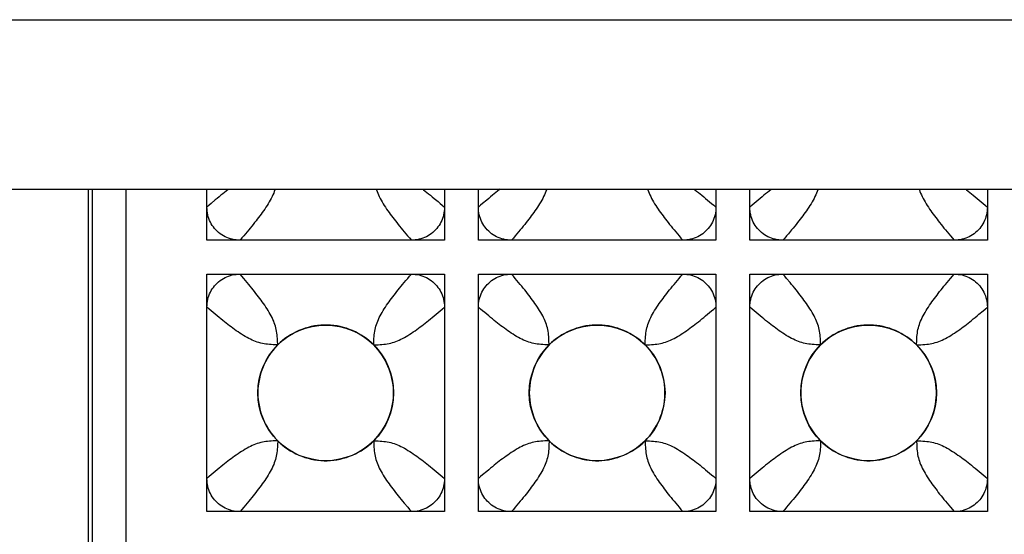
# Model space of a CAD drawing. Units: millimetres. Extents: x -211 to 58, y -34 to 53.
# Drawn here: x -36 to -31, y -31 to -29 of the extents above; entities that cross this region are included whole.
import ezdxf

# ---------------------------------------------------------------- set-up
doc = ezdxf.new("R2010")
doc.units = ezdxf.units.MM
doc.header["$LTSCALE"] = 30.734
doc.layers.add('CURVE', color=7, linetype='CONTINUOUS')
doc.layers.add('RACCORDO', color=7, linetype='CONTINUOUS')

msp = doc.modelspace()

# ---------------------------------------------------------------- linework, layer by layer
at = {"layer": 'CURVE', "color": 7, "linetype": 'CONTINUOUS'}
for p, q in [((-34.875, -29.73), (-34.875, -29.505)), ((-33.825, -29.505), (-33.825, -29.73)), ((-33.675, -29.73), (-33.675, -29.505)), ((-32.625, -29.505), (-32.625, -29.73)), ((-32.475, -29.73), (-32.475, -29.505)), ((-31.425, -29.505), (-31.425, -29.73)), ((-33.825, -29.73), (-34.875, -29.73)), ((-32.625, -29.73), (-33.675, -29.73)), ((-31.425, -29.73), (-32.475, -29.73)), ((-34.875, -30.93), (-34.875, -29.88)), ((-34.875, -29.88), (-33.825, -29.88)), ((-33.825, -29.88), (-33.825, -30.93)), ((-33.675, -30.93), (-33.675, -29.88)), ((-33.675, -29.88), (-32.625, -29.88)), ((-32.625, -29.88), (-32.625, -30.93)), ((-32.475, -30.93), (-32.475, -29.88)), ((-32.475, -29.88), (-31.425, -29.88)), ((-31.425, -29.88), (-31.425, -30.93)), ((-33.825, -30.93), (-34.875, -30.93)), ((-32.625, -30.93), (-33.675, -30.93)), ((-31.425, -30.93), (-32.475, -30.93))]:
    msp.add_line(p, q, dxfattribs=at)
for centre in [(-34.35, -30.405), (-33.15, -30.405), (-31.95, -30.405)]:
    msp.add_circle(centre, 0.3, dxfattribs=at)
at = {"layer": 'RACCORDO', "color": 250, "linetype": 'CONTINUOUS'}
for p, q in [((-46.95, -28.755), (46.95, -28.755)), ((-35.3816, -33.0867), (-35.3816, -29.505)), ((-35.2316, -33.0867), (-35.2316, -29.505)), ((-34.5621, -30.1929), (-34.5629, -30.1734)), ((-34.1379, -30.1929), (-34.1184, -30.1921)), ((-33.3621, -30.1929), (-33.3629, -30.1735)), ((-32.9379, -30.1929), (-32.9185, -30.1921)), ((-32.1621, -30.1929), (-32.1629, -30.1735)), ((-31.7379, -30.1929), (-31.7185, -30.1921)), ((-34.5621, -30.6171), (-34.5816, -30.6179)), ((-34.1379, -30.6171), (-34.1371, -30.6366)), ((-33.3621, -30.6171), (-33.3815, -30.6179)), ((-32.9379, -30.6171), (-32.9371, -30.6365)), ((-32.1621, -30.6171), (-32.1815, -30.6179)), ((-31.7379, -30.6171), (-31.7371, -30.6365))]:
    msp.add_line(p, q, dxfattribs=at)
at = {"layer": 'RACCORDO', "color": 7, "linetype": 'CONTINUOUS'}
for p, q in [((-46.95, -29.505), (46.95, -29.505)), ((-35.4, -29.505), (-35.4, -33.1051)), ((-34.875, -29.5837), (-34.875, -29.505)), ((-33.825, -29.505), (-33.825, -29.5837)), ((-33.675, -29.5837), (-33.675, -29.505)), ((-32.625, -29.505), (-32.625, -29.5837)), ((-32.475, -29.5837), (-32.475, -29.505)), ((-31.425, -29.505), (-31.425, -29.5837)), ((-33.9713, -29.73), (-34.7287, -29.73)), ((-32.7713, -29.73), (-33.5287, -29.73)), ((-31.5713, -29.73), (-32.3287, -29.73)), ((-34.7287, -29.88), (-33.9713, -29.88)), ((-33.5287, -29.88), (-32.7713, -29.88)), ((-32.3287, -29.88), (-31.5713, -29.88)), ((-34.875, -30.7837), (-34.875, -30.0263)), ((-33.825, -30.0263), (-33.825, -30.7837)), ((-33.675, -30.7837), (-33.675, -30.0263)), ((-32.625, -30.0263), (-32.625, -30.7837)), ((-32.475, -30.7837), (-32.475, -30.0263)), ((-31.425, -30.0263), (-31.425, -30.7837)), ((-33.9713, -30.93), (-34.7287, -30.93)), ((-32.7713, -30.93), (-33.5287, -30.93)), ((-31.5713, -30.93), (-32.3287, -30.93))]:
    msp.add_line(p, q, dxfattribs=at)
at = {"layer": 'RACCORDO', "color": 250, "linetype": 'CONTINUOUS'}
for points in [[(-34.7793, -29.505), (-34.7824, -29.5074), (-34.7898, -29.5131), (-34.7973, -29.5191), (-34.8051, -29.5252), (-34.813, -29.5316), (-34.8211, -29.5382), (-34.8294, -29.5451), (-34.838, -29.5522), (-34.856, -29.5673)], [(-34.5737, -29.505), (-34.5744, -29.5074), (-34.5771, -29.5149), (-34.58, -29.5224), (-34.5833, -29.5299), (-34.5869, -29.5375), (-34.5908, -29.5451), (-34.595, -29.5529), (-34.5994, -29.5607), (-34.6042, -29.5686), (-34.6091, -29.5765), (-34.6142, -29.5844), (-34.6195, -29.5923), (-34.6249, -29.6), (-34.6303, -29.6077), (-34.6357, -29.6152), (-34.6412, -29.6226), (-34.6468, -29.6301), (-34.6524, -29.6374), (-34.6581, -29.6448), (-34.6641, -29.6523), (-34.6702, -29.6601), (-34.6766, -29.668), (-34.6832, -29.6761), (-34.6901, -29.6844)], [(-34.1263, -29.505), (-34.1256, -29.5074), (-34.1229, -29.5149), (-34.12, -29.5224), (-34.1167, -29.5299), (-34.1131, -29.5375), (-34.1092, -29.5451), (-34.105, -29.5529), (-34.1006, -29.5607), (-34.0958, -29.5686), (-34.0909, -29.5765), (-34.0858, -29.5844), (-34.0805, -29.5923), (-34.0751, -29.6), (-34.0697, -29.6077), (-34.0643, -29.6152), (-34.0588, -29.6226), (-34.0532, -29.6301), (-34.0476, -29.6374), (-34.0419, -29.6448), (-34.0359, -29.6523), (-34.0298, -29.6601), (-34.0234, -29.668), (-34.0168, -29.6761), (-34.0099, -29.6844), (-34.0028, -29.693), (-33.9877, -29.711)], [(-33.9207, -29.505), (-33.9176, -29.5074), (-33.9102, -29.5131), (-33.9027, -29.5191), (-33.8949, -29.5252), (-33.887, -29.5316), (-33.8789, -29.5382), (-33.8706, -29.5451)], [(-33.5793, -29.505), (-33.5825, -29.5075), (-33.5899, -29.5132), (-33.5975, -29.5192), (-33.6052, -29.5253), (-33.613, -29.5316), (-33.6211, -29.5382), (-33.6295, -29.5451), (-33.6381, -29.5523), (-33.6561, -29.5674)], [(-33.3737, -29.505), (-33.3744, -29.5075), (-33.3771, -29.5149), (-33.3801, -29.5224), (-33.3833, -29.5299), (-33.3869, -29.5375), (-33.3908, -29.5452), (-33.395, -29.553), (-33.3995, -29.5608), (-33.4042, -29.5687), (-33.4092, -29.5766), (-33.4143, -29.5845), (-33.4195, -29.5923), (-33.4249, -29.6001), (-33.4303, -29.6077), (-33.4357, -29.6152), (-33.4412, -29.6227), (-33.4468, -29.6301), (-33.4525, -29.6375), (-33.4582, -29.6449), (-33.4642, -29.6525), (-33.4703, -29.6602), (-33.4766, -29.668), (-33.4832, -29.6761), (-33.4901, -29.6845)], [(-32.9263, -29.505), (-32.9256, -29.5075), (-32.9229, -29.5149), (-32.9199, -29.5224), (-32.9167, -29.5299), (-32.9131, -29.5375), (-32.9092, -29.5452), (-32.905, -29.553), (-32.9005, -29.5608), (-32.8958, -29.5687), (-32.8908, -29.5766), (-32.8857, -29.5845), (-32.8805, -29.5923), (-32.8751, -29.6001), (-32.8697, -29.6077), (-32.8643, -29.6152), (-32.8588, -29.6227), (-32.8532, -29.6301), (-32.8475, -29.6375), (-32.8418, -29.6449), (-32.8358, -29.6525), (-32.8297, -29.6602), (-32.8234, -29.668), (-32.8168, -29.6761), (-32.8099, -29.6845), (-32.8027, -29.6931), (-32.7876, -29.7111)], [(-32.7207, -29.505), (-32.7175, -29.5075), (-32.7101, -29.5132), (-32.7025, -29.5192), (-32.6948, -29.5253), (-32.687, -29.5316), (-32.6789, -29.5382), (-32.6705, -29.5451)], [(-32.3793, -29.505), (-32.3825, -29.5075), (-32.3899, -29.5132), (-32.3974, -29.5191), (-32.4052, -29.5253), (-32.413, -29.5316), (-32.4211, -29.5382), (-32.4295, -29.5451), (-32.4381, -29.5523), (-32.4561, -29.5674)], [(-32.1737, -29.505), (-32.1744, -29.5075), (-32.1771, -29.5149), (-32.1801, -29.5224), (-32.1833, -29.5299), (-32.1869, -29.5375), (-32.1908, -29.5452), (-32.195, -29.553), (-32.1995, -29.5608), (-32.2042, -29.5687), (-32.2092, -29.5766), (-32.2143, -29.5845), (-32.2195, -29.5923), (-32.2249, -29.6001), (-32.2303, -29.6077), (-32.2357, -29.6152), (-32.2412, -29.6227), (-32.2468, -29.6301), (-32.2525, -29.6375), (-32.2582, -29.6449), (-32.2641, -29.6524), (-32.2703, -29.6602), (-32.2766, -29.668), (-32.2832, -29.6761), (-32.2901, -29.6845)], [(-31.7263, -29.505), (-31.7256, -29.5075), (-31.7229, -29.5149), (-31.72, -29.5224), (-31.7167, -29.5299), (-31.7131, -29.5375), (-31.7092, -29.5452), (-31.705, -29.553), (-31.7005, -29.5608), (-31.6958, -29.5687), (-31.6908, -29.5766), (-31.6857, -29.5845), (-31.6805, -29.5923), (-31.6751, -29.6001), (-31.6697, -29.6077), (-31.6643, -29.6152), (-31.6588, -29.6227), (-31.6532, -29.6301), (-31.6475, -29.6375), (-31.6418, -29.6449), (-31.6359, -29.6524), (-31.6297, -29.6602), (-31.6234, -29.668), (-31.6168, -29.6761), (-31.6099, -29.6845), (-31.6027, -29.6931), (-31.5876, -29.7111)], [(-31.5207, -29.505), (-31.5175, -29.5075), (-31.5101, -29.5132), (-31.5026, -29.5191), (-31.4948, -29.5253), (-31.487, -29.5316), (-31.4789, -29.5382), (-31.4705, -29.5451)], [(-33.8706, -29.5451), (-33.8532, -29.5596), (-33.844, -29.5673), (-33.8347, -29.5754), (-33.825, -29.5837)], [(-32.6705, -29.5451), (-32.653, -29.5598), (-32.6439, -29.5674), (-32.6346, -29.5754), (-32.625, -29.5837)], [(-31.4705, -29.5451), (-31.453, -29.5597), (-31.4439, -29.5674), (-31.4346, -29.5754), (-31.425, -29.5837)], [(-34.856, -29.5673), (-34.8653, -29.5754), (-34.875, -29.5837)], [(-33.6561, -29.5674), (-33.6654, -29.5754), (-33.675, -29.5837)], [(-32.4561, -29.5674), (-32.4654, -29.5754), (-32.475, -29.5837)], [(-34.6901, -29.6844), (-34.7046, -29.7018), (-34.7123, -29.711), (-34.7204, -29.7203), (-34.7287, -29.73)], [(-33.4901, -29.6845), (-33.5048, -29.702), (-33.5124, -29.7111), (-33.5204, -29.7204), (-33.5287, -29.73)], [(-32.2901, -29.6845), (-32.3047, -29.702), (-32.3124, -29.7111), (-32.3204, -29.7204), (-32.3287, -29.73)], [(-33.9877, -29.711), (-33.9796, -29.7203), (-33.9713, -29.73)], [(-32.7876, -29.7111), (-32.7796, -29.7204), (-32.7713, -29.73)], [(-31.5876, -29.7111), (-31.5796, -29.7204), (-31.5713, -29.73)], [(-34.7124, -29.899), (-34.7204, -29.8896), (-34.7287, -29.88)], [(-34.5629, -30.1734), (-34.5633, -30.1645), (-34.5639, -30.1562), (-34.5646, -30.1482), (-34.5656, -30.1404), (-34.5668, -30.1327), (-34.5683, -30.125), (-34.57, -30.1175), (-34.5721, -30.11), (-34.5744, -30.1025), (-34.5771, -30.0951), (-34.58, -30.0876), (-34.5833, -30.0801), (-34.5869, -30.0725), (-34.5908, -30.0648), (-34.595, -30.0571), (-34.5995, -30.0492), (-34.6042, -30.0414), (-34.6091, -30.0334), (-34.6142, -30.0255), (-34.6195, -30.0177), (-34.6249, -30.0099), (-34.6303, -30.0022), (-34.6357, -29.9947), (-34.6412, -29.9873), (-34.6468, -29.9799), (-34.6524, -29.9725), (-34.6582, -29.9651), (-34.6641, -29.9576), (-34.6703, -29.9499), (-34.6766, -29.942), (-34.6832, -29.9339), (-34.6901, -29.9255), (-34.6972, -29.917), (-34.7124, -29.899)], [(-34.0099, -29.9255), (-33.9953, -29.9081), (-33.9876, -29.899), (-33.9796, -29.8896), (-33.9713, -29.88)], [(-33.5124, -29.8989), (-33.5204, -29.8896), (-33.5287, -29.88)], [(-33.3629, -30.1735), (-33.3633, -30.1645), (-33.3639, -30.1562), (-33.3646, -30.1482), (-33.3656, -30.1404), (-33.3668, -30.1327), (-33.3683, -30.125), (-33.37, -30.1175), (-33.3721, -30.11), (-33.3744, -30.1025), (-33.3771, -30.0951), (-33.3801, -30.0876), (-33.3833, -30.0801), (-33.3869, -30.0725), (-33.3908, -30.0648), (-33.395, -30.057), (-33.3995, -30.0492), (-33.4042, -30.0413), (-33.4092, -30.0334), (-33.4143, -30.0255), (-33.4195, -30.0177), (-33.4249, -30.0099), (-33.4303, -30.0023), (-33.4357, -29.9948), (-33.4412, -29.9873), (-33.4468, -29.9799), (-33.4525, -29.9725), (-33.4582, -29.9651), (-33.4642, -29.9575), (-33.4703, -29.9498), (-33.4766, -29.942), (-33.4832, -29.9339), (-33.4901, -29.9255), (-33.4973, -29.9169), (-33.5124, -29.8989)], [(-32.8099, -29.9255), (-32.7952, -29.908), (-32.7876, -29.8989), (-32.7796, -29.8896), (-32.7713, -29.88)], [(-32.3124, -29.8989), (-32.3204, -29.8896), (-32.3287, -29.88)], [(-32.1629, -30.1735), (-32.1633, -30.1645), (-32.1639, -30.1562), (-32.1646, -30.1482), (-32.1656, -30.1404), (-32.1668, -30.1327), (-32.1683, -30.125), (-32.17, -30.1175), (-32.1721, -30.11), (-32.1744, -30.1025), (-32.1771, -30.0951), (-32.1801, -30.0876), (-32.1833, -30.0801), (-32.1869, -30.0725), (-32.1908, -30.0648), (-32.195, -30.057), (-32.1995, -30.0492), (-32.2042, -30.0413), (-32.2092, -30.0334), (-32.2143, -30.0255), (-32.2195, -30.0177), (-32.2249, -30.0099), (-32.2303, -30.0023), (-32.2357, -29.9948), (-32.2412, -29.9873), (-32.2468, -29.9799), (-32.2525, -29.9725), (-32.2582, -29.9651), (-32.2641, -29.9576), (-32.2703, -29.9498), (-32.2766, -29.942), (-32.2832, -29.9339), (-32.2901, -29.9255), (-32.2973, -29.9169), (-32.3124, -29.8989)], [(-31.6099, -29.9255), (-31.5953, -29.908), (-31.5876, -29.8989), (-31.5796, -29.8896), (-31.5713, -29.88)], [(-34.1379, -30.1929), (-34.1371, -30.1734), (-34.1367, -30.1645), (-34.1361, -30.1562), (-34.1354, -30.1482), (-34.1344, -30.1404), (-34.1332, -30.1327), (-34.1317, -30.125), (-34.13, -30.1175), (-34.1279, -30.11), (-34.1256, -30.1025), (-34.1229, -30.0951), (-34.12, -30.0876), (-34.1167, -30.0801), (-34.1131, -30.0725), (-34.1092, -30.0648), (-34.105, -30.0571), (-34.1005, -30.0492), (-34.0958, -30.0414), (-34.0909, -30.0334), (-34.0858, -30.0255), (-34.0805, -30.0177), (-34.0751, -30.0099), (-34.0697, -30.0022), (-34.0643, -29.9947), (-34.0588, -29.9873), (-34.0532, -29.9799), (-34.0476, -29.9725), (-34.0418, -29.9651), (-34.0359, -29.9576), (-34.0298, -29.9499), (-34.0234, -29.942), (-34.0168, -29.9339), (-34.0099, -29.9255)], [(-32.9379, -30.1929), (-32.9371, -30.1735), (-32.9367, -30.1645), (-32.9361, -30.1562), (-32.9354, -30.1482), (-32.9344, -30.1404), (-32.9332, -30.1327), (-32.9317, -30.125), (-32.93, -30.1175), (-32.9279, -30.11), (-32.9256, -30.1025), (-32.9229, -30.0951), (-32.9199, -30.0876), (-32.9167, -30.0801), (-32.9131, -30.0725), (-32.9092, -30.0648), (-32.905, -30.057), (-32.9005, -30.0492), (-32.8958, -30.0413), (-32.8908, -30.0334), (-32.8857, -30.0255), (-32.8805, -30.0177), (-32.8751, -30.0099), (-32.8697, -30.0023), (-32.8643, -29.9948), (-32.8588, -29.9873), (-32.8532, -29.9799), (-32.8475, -29.9725), (-32.8418, -29.9651), (-32.8358, -29.9575), (-32.8297, -29.9498), (-32.8234, -29.942), (-32.8168, -29.9339), (-32.8099, -29.9255)], [(-31.7379, -30.1929), (-31.7371, -30.1735), (-31.7367, -30.1645), (-31.7361, -30.1562), (-31.7354, -30.1482), (-31.7344, -30.1404), (-31.7332, -30.1327), (-31.7317, -30.125), (-31.73, -30.1175), (-31.7279, -30.11), (-31.7256, -30.1025), (-31.7229, -30.0951), (-31.72, -30.0876), (-31.7167, -30.0801), (-31.7131, -30.0725), (-31.7092, -30.0648), (-31.705, -30.057), (-31.7005, -30.0492), (-31.6958, -30.0413), (-31.6908, -30.0334), (-31.6857, -30.0255), (-31.6805, -30.0177), (-31.6751, -30.0099), (-31.6697, -30.0023), (-31.6643, -29.9948), (-31.6588, -29.9873), (-31.6532, -29.9799), (-31.6475, -29.9725), (-31.6418, -29.9651), (-31.6359, -29.9576), (-31.6297, -29.9498), (-31.6234, -29.942), (-31.6168, -29.9339), (-31.6099, -29.9255)], [(-34.8295, -30.0649), (-34.8469, -30.0503), (-34.856, -30.0426), (-34.8654, -30.0346), (-34.875, -30.0263)], [(-33.844, -30.0426), (-33.8346, -30.0346), (-33.825, -30.0263)], [(-33.6295, -30.0649), (-33.647, -30.0502), (-33.6561, -30.0426), (-33.6654, -30.0346), (-33.675, -30.0263)], [(-32.6439, -30.0426), (-32.6346, -30.0346), (-32.625, -30.0263)], [(-32.4295, -30.0649), (-32.447, -30.0503), (-32.4561, -30.0426), (-32.4654, -30.0346), (-32.475, -30.0263)], [(-31.4439, -30.0426), (-31.4346, -30.0346), (-31.425, -30.0263)], [(-34.5621, -30.1929), (-34.5816, -30.1921), (-34.5905, -30.1917), (-34.5988, -30.1911), (-34.6068, -30.1904), (-34.6146, -30.1894), (-34.6223, -30.1882), (-34.63, -30.1867), (-34.6375, -30.185), (-34.645, -30.1829), (-34.6525, -30.1806), (-34.6599, -30.1779), (-34.6674, -30.175), (-34.6749, -30.1717), (-34.6825, -30.1681), (-34.6902, -30.1642), (-34.6979, -30.16), (-34.7058, -30.1555), (-34.7136, -30.1508), (-34.7216, -30.1459), (-34.7295, -30.1408), (-34.7373, -30.1355), (-34.7451, -30.1301), (-34.7528, -30.1247), (-34.7603, -30.1193), (-34.7677, -30.1138), (-34.7751, -30.1082), (-34.7825, -30.1026), (-34.7899, -30.0968), (-34.7974, -30.0909), (-34.8051, -30.0848), (-34.813, -30.0784), (-34.8211, -30.0718), (-34.8295, -30.0649)], [(-34.1184, -30.1921), (-34.1095, -30.1917), (-34.1012, -30.1911), (-34.0932, -30.1904), (-34.0854, -30.1894), (-34.0777, -30.1882), (-34.07, -30.1867), (-34.0625, -30.185), (-34.055, -30.1829), (-34.0475, -30.1806), (-34.0401, -30.1779), (-34.0326, -30.175), (-34.0251, -30.1717), (-34.0175, -30.1681), (-34.0098, -30.1642), (-34.0021, -30.16), (-33.9942, -30.1555), (-33.9864, -30.1508), (-33.9784, -30.1459), (-33.9705, -30.1408), (-33.9627, -30.1355), (-33.9549, -30.1301), (-33.9472, -30.1247), (-33.9397, -30.1193), (-33.9323, -30.1138), (-33.9249, -30.1082), (-33.9175, -30.1026), (-33.9101, -30.0968), (-33.9026, -30.0909), (-33.8949, -30.0848), (-33.887, -30.0784), (-33.8789, -30.0718), (-33.8705, -30.0649), (-33.862, -30.0578), (-33.844, -30.0426)], [(-33.3621, -30.1929), (-33.3815, -30.1921), (-33.3905, -30.1917), (-33.3988, -30.1911), (-33.4068, -30.1904), (-33.4146, -30.1894), (-33.4224, -30.1882), (-33.43, -30.1867), (-33.4375, -30.185), (-33.445, -30.1829), (-33.4525, -30.1806), (-33.4599, -30.1779), (-33.4674, -30.1749), (-33.4749, -30.1717), (-33.4825, -30.1681), (-33.4902, -30.1642), (-33.498, -30.16), (-33.5058, -30.1555), (-33.5137, -30.1508), (-33.5216, -30.1458), (-33.5295, -30.1407), (-33.5373, -30.1355), (-33.5451, -30.1301), (-33.5527, -30.1247), (-33.5602, -30.1193), (-33.5677, -30.1138), (-33.5751, -30.1082), (-33.5825, -30.1025), (-33.5899, -30.0968), (-33.5975, -30.0908), (-33.6052, -30.0847), (-33.613, -30.0784), (-33.6211, -30.0718), (-33.6295, -30.0649)], [(-32.9185, -30.1921), (-32.9095, -30.1917), (-32.9012, -30.1911), (-32.8932, -30.1904), (-32.8854, -30.1894), (-32.8777, -30.1882), (-32.87, -30.1867), (-32.8625, -30.185), (-32.855, -30.1829), (-32.8475, -30.1806), (-32.8401, -30.1779), (-32.8326, -30.1749), (-32.8251, -30.1717), (-32.8175, -30.1681), (-32.8098, -30.1642), (-32.802, -30.16), (-32.7942, -30.1555), (-32.7863, -30.1508), (-32.7784, -30.1458), (-32.7705, -30.1407), (-32.7627, -30.1355), (-32.7549, -30.1301), (-32.7473, -30.1247), (-32.7398, -30.1193), (-32.7323, -30.1138), (-32.7249, -30.1082), (-32.7175, -30.1025), (-32.7101, -30.0968), (-32.7025, -30.0908), (-32.6948, -30.0847), (-32.687, -30.0784), (-32.6789, -30.0718), (-32.6705, -30.0649), (-32.6619, -30.0577), (-32.6439, -30.0426)], [(-32.1621, -30.1929), (-32.1815, -30.1921), (-32.1905, -30.1917), (-32.1988, -30.1911), (-32.2068, -30.1904), (-32.2146, -30.1894), (-32.2223, -30.1882), (-32.23, -30.1867), (-32.2375, -30.185), (-32.245, -30.1829), (-32.2525, -30.1806), (-32.2599, -30.1779), (-32.2674, -30.175), (-32.2749, -30.1717), (-32.2825, -30.1681), (-32.2902, -30.1642), (-32.298, -30.16), (-32.3058, -30.1555), (-32.3137, -30.1508), (-32.3216, -30.1458), (-32.3295, -30.1407), (-32.3373, -30.1355), (-32.3451, -30.1301), (-32.3527, -30.1247), (-32.3602, -30.1193), (-32.3677, -30.1138), (-32.3751, -30.1082), (-32.3825, -30.1025), (-32.3899, -30.0968), (-32.3974, -30.0909), (-32.4052, -30.0847), (-32.413, -30.0784), (-32.4211, -30.0718), (-32.4295, -30.0649)], [(-31.7185, -30.1921), (-31.7095, -30.1917), (-31.7012, -30.1911), (-31.6932, -30.1904), (-31.6854, -30.1894), (-31.6777, -30.1882), (-31.67, -30.1867), (-31.6625, -30.185), (-31.655, -30.1829), (-31.6475, -30.1806), (-31.6401, -30.1779), (-31.6326, -30.175), (-31.6251, -30.1717), (-31.6175, -30.1681), (-31.6098, -30.1642), (-31.602, -30.16), (-31.5942, -30.1555), (-31.5863, -30.1508), (-31.5784, -30.1458), (-31.5705, -30.1407), (-31.5627, -30.1355), (-31.5549, -30.1301), (-31.5473, -30.1247), (-31.5398, -30.1193), (-31.5323, -30.1138), (-31.5249, -30.1082), (-31.5175, -30.1025), (-31.5101, -30.0968), (-31.5026, -30.0909), (-31.4948, -30.0847), (-31.487, -30.0784), (-31.4789, -30.0718), (-31.4705, -30.0649), (-31.4619, -30.0577), (-31.4439, -30.0426)], [(-34.5816, -30.6179), (-34.5905, -30.6183), (-34.5988, -30.6189), (-34.6068, -30.6196), (-34.6146, -30.6206), (-34.6223, -30.6218), (-34.63, -30.6233), (-34.6375, -30.625), (-34.645, -30.6271), (-34.6525, -30.6294), (-34.6599, -30.6321), (-34.6674, -30.635), (-34.6749, -30.6383), (-34.6825, -30.6419), (-34.6902, -30.6458), (-34.6979, -30.65), (-34.7058, -30.6545), (-34.7136, -30.6592), (-34.7216, -30.6641), (-34.7295, -30.6693), (-34.7373, -30.6745), (-34.7451, -30.6799), (-34.7528, -30.6853), (-34.7603, -30.6907), (-34.7677, -30.6962), (-34.7751, -30.7018), (-34.7825, -30.7074), (-34.7899, -30.7132), (-34.7974, -30.7191), (-34.8051, -30.7253), (-34.813, -30.7316), (-34.8211, -30.7382), (-34.8295, -30.7451), (-34.838, -30.7523), (-34.856, -30.7674)], [(-34.5621, -30.6171), (-34.5629, -30.6366), (-34.5633, -30.6455), (-34.5639, -30.6538), (-34.5646, -30.6618), (-34.5656, -30.6696), (-34.5668, -30.6773), (-34.5683, -30.685), (-34.57, -30.6925), (-34.5721, -30.7), (-34.5744, -30.7075), (-34.5771, -30.7149), (-34.58, -30.7224), (-34.5833, -30.7299), (-34.5869, -30.7375), (-34.5908, -30.7452), (-34.595, -30.7529), (-34.5995, -30.7608), (-34.6042, -30.7686), (-34.6091, -30.7766), (-34.6143, -30.7845), (-34.6195, -30.7923), (-34.6249, -30.8001), (-34.6303, -30.8078), (-34.6357, -30.8153), (-34.6412, -30.8227), (-34.6468, -30.8301), (-34.6524, -30.8375), (-34.6582, -30.8449), (-34.6641, -30.8524), (-34.6703, -30.8601), (-34.6766, -30.868), (-34.6832, -30.8761), (-34.6901, -30.8845)], [(-34.1379, -30.6171), (-34.1184, -30.6179), (-34.1095, -30.6183), (-34.1012, -30.6189), (-34.0932, -30.6196), (-34.0854, -30.6206), (-34.0777, -30.6218), (-34.07, -30.6233), (-34.0625, -30.625), (-34.055, -30.6271), (-34.0475, -30.6294), (-34.0401, -30.6321), (-34.0326, -30.635), (-34.0251, -30.6383), (-34.0175, -30.6419), (-34.0098, -30.6458), (-34.0021, -30.65), (-33.9942, -30.6545), (-33.9864, -30.6592), (-33.9784, -30.6641), (-33.9705, -30.6693), (-33.9627, -30.6745), (-33.9549, -30.6799), (-33.9472, -30.6853), (-33.9397, -30.6907), (-33.9323, -30.6962), (-33.9249, -30.7018), (-33.9175, -30.7074), (-33.9101, -30.7132), (-33.9026, -30.7191), (-33.8949, -30.7253), (-33.887, -30.7316), (-33.8789, -30.7382), (-33.8705, -30.7451)], [(-34.1371, -30.6366), (-34.1367, -30.6455), (-34.1361, -30.6538), (-34.1354, -30.6618), (-34.1344, -30.6696), (-34.1332, -30.6773), (-34.1317, -30.685), (-34.13, -30.6925), (-34.1279, -30.7), (-34.1256, -30.7075), (-34.1229, -30.7149), (-34.12, -30.7224), (-34.1167, -30.7299), (-34.1131, -30.7375), (-34.1092, -30.7452), (-34.105, -30.7529), (-34.1005, -30.7608), (-34.0958, -30.7686), (-34.0909, -30.7766), (-34.0857, -30.7845), (-34.0805, -30.7923), (-34.0751, -30.8001), (-34.0697, -30.8078), (-34.0643, -30.8153), (-34.0588, -30.8227), (-34.0532, -30.8301), (-34.0476, -30.8375), (-34.0418, -30.8449), (-34.0359, -30.8524), (-34.0297, -30.8601), (-34.0234, -30.868), (-34.0168, -30.8761), (-34.0099, -30.8845), (-34.0027, -30.893), (-33.9876, -30.911)], [(-33.3815, -30.6179), (-33.3905, -30.6183), (-33.3988, -30.6189), (-33.4068, -30.6196), (-33.4146, -30.6206), (-33.4224, -30.6218), (-33.43, -30.6233), (-33.4375, -30.625), (-33.445, -30.6271), (-33.4525, -30.6294), (-33.4599, -30.6321), (-33.4674, -30.6351), (-33.4749, -30.6383), (-33.4825, -30.6419), (-33.4902, -30.6458), (-33.498, -30.65), (-33.5058, -30.6545), (-33.5137, -30.6592), (-33.5216, -30.6642), (-33.5295, -30.6693), (-33.5373, -30.6745), (-33.5451, -30.6799), (-33.5527, -30.6853), (-33.5602, -30.6907), (-33.5677, -30.6962), (-33.5751, -30.7018), (-33.5825, -30.7075), (-33.5899, -30.7132), (-33.5975, -30.7192), (-33.6052, -30.7253), (-33.613, -30.7316), (-33.6211, -30.7382), (-33.6295, -30.7451), (-33.6381, -30.7523), (-33.6561, -30.7674)], [(-33.3621, -30.6171), (-33.3629, -30.6365), (-33.3633, -30.6455), (-33.3639, -30.6538), (-33.3646, -30.6618), (-33.3656, -30.6696), (-33.3668, -30.6774), (-33.3683, -30.685), (-33.37, -30.6925), (-33.3721, -30.7), (-33.3744, -30.7075), (-33.3771, -30.7149), (-33.3801, -30.7224), (-33.3833, -30.7299), (-33.3869, -30.7375), (-33.3908, -30.7452), (-33.395, -30.753), (-33.3995, -30.7608), (-33.4042, -30.7687), (-33.4092, -30.7766), (-33.4143, -30.7845), (-33.4195, -30.7923), (-33.4249, -30.8001), (-33.4303, -30.8077), (-33.4357, -30.8152), (-33.4412, -30.8227), (-33.4468, -30.8301), (-33.4525, -30.8375), (-33.4582, -30.8449), (-33.4642, -30.8525), (-33.4703, -30.8602), (-33.4766, -30.868), (-33.4832, -30.8761), (-33.4901, -30.8845)], [(-32.9379, -30.6171), (-32.9185, -30.6179), (-32.9095, -30.6183), (-32.9012, -30.6189), (-32.8932, -30.6196), (-32.8854, -30.6206), (-32.8776, -30.6218), (-32.87, -30.6233), (-32.8625, -30.625), (-32.855, -30.6271), (-32.8475, -30.6294), (-32.8401, -30.6321), (-32.8326, -30.6351), (-32.8251, -30.6383), (-32.8175, -30.6419), (-32.8098, -30.6458), (-32.802, -30.65), (-32.7942, -30.6545), (-32.7863, -30.6592), (-32.7784, -30.6642), (-32.7705, -30.6693), (-32.7627, -30.6745), (-32.7549, -30.6799), (-32.7473, -30.6853), (-32.7398, -30.6907), (-32.7323, -30.6962), (-32.7249, -30.7018), (-32.7175, -30.7075), (-32.7101, -30.7132), (-32.7025, -30.7192), (-32.6948, -30.7253), (-32.687, -30.7316), (-32.6789, -30.7382), (-32.6705, -30.7451)], [(-32.9371, -30.6365), (-32.9367, -30.6455), (-32.9361, -30.6538), (-32.9354, -30.6618), (-32.9344, -30.6696), (-32.9332, -30.6774), (-32.9317, -30.685), (-32.93, -30.6925), (-32.9279, -30.7), (-32.9256, -30.7075), (-32.9229, -30.7149), (-32.9199, -30.7224), (-32.9167, -30.7299), (-32.9131, -30.7375), (-32.9092, -30.7452), (-32.905, -30.753), (-32.9005, -30.7608), (-32.8958, -30.7687), (-32.8908, -30.7766), (-32.8857, -30.7845), (-32.8805, -30.7923), (-32.8751, -30.8001), (-32.8697, -30.8077), (-32.8643, -30.8152), (-32.8588, -30.8227), (-32.8532, -30.8301), (-32.8475, -30.8375), (-32.8418, -30.8449), (-32.8358, -30.8525), (-32.8297, -30.8602), (-32.8234, -30.868), (-32.8168, -30.8761), (-32.8099, -30.8845), (-32.8027, -30.8931), (-32.7876, -30.9111)], [(-32.1815, -30.6179), (-32.1905, -30.6183), (-32.1988, -30.6189), (-32.2068, -30.6196), (-32.2146, -30.6206), (-32.2223, -30.6218), (-32.23, -30.6233), (-32.2375, -30.625), (-32.245, -30.6271), (-32.2525, -30.6294), (-32.2599, -30.6321), (-32.2674, -30.6351), (-32.2749, -30.6383), (-32.2825, -30.6419), (-32.2902, -30.6458), (-32.298, -30.65), (-32.3058, -30.6545), (-32.3137, -30.6592), (-32.3216, -30.6642), (-32.3295, -30.6693), (-32.3373, -30.6745), (-32.3451, -30.6799), (-32.3527, -30.6853), (-32.3602, -30.6907), (-32.3677, -30.6962), (-32.3751, -30.7018), (-32.3825, -30.7075), (-32.3899, -30.7132), (-32.3975, -30.7192), (-32.4052, -30.7253), (-32.413, -30.7316), (-32.4211, -30.7382), (-32.4295, -30.7451), (-32.4381, -30.7523), (-32.4561, -30.7674)], [(-32.1621, -30.6171), (-32.1625, -30.6271), (-32.1629, -30.6365), (-32.1633, -30.6455), (-32.1639, -30.6538), (-32.1646, -30.6618), (-32.1656, -30.6696), (-32.1668, -30.6773), (-32.1683, -30.685), (-32.17, -30.6925), (-32.1721, -30.7), (-32.1744, -30.7075), (-32.1771, -30.7149), (-32.1801, -30.7224), (-32.1833, -30.7299), (-32.1869, -30.7375), (-32.1908, -30.7452), (-32.195, -30.753), (-32.1995, -30.7608), (-32.2042, -30.7687), (-32.2092, -30.7766), (-32.2143, -30.7845), (-32.2195, -30.7923), (-32.2249, -30.8001), (-32.2303, -30.8077), (-32.2357, -30.8152), (-32.2412, -30.8227), (-32.2468, -30.8301), (-32.2525, -30.8375), (-32.2582, -30.8449), (-32.2642, -30.8525), (-32.2703, -30.8602), (-32.2766, -30.868), (-32.2832, -30.8761), (-32.2901, -30.8845)], [(-31.7379, -30.6171), (-31.7185, -30.6179), (-31.7095, -30.6183), (-31.7012, -30.6189), (-31.6932, -30.6196), (-31.6854, -30.6206), (-31.6777, -30.6218), (-31.67, -30.6233), (-31.6625, -30.625), (-31.655, -30.6271), (-31.6475, -30.6294), (-31.6401, -30.6321), (-31.6326, -30.6351), (-31.6251, -30.6383), (-31.6175, -30.6419), (-31.6098, -30.6458), (-31.602, -30.65), (-31.5942, -30.6545), (-31.5863, -30.6592), (-31.5784, -30.6642), (-31.5705, -30.6693), (-31.5627, -30.6745), (-31.5549, -30.6799), (-31.5473, -30.6853), (-31.5398, -30.6907), (-31.5323, -30.6962), (-31.5249, -30.7018), (-31.5175, -30.7075), (-31.5101, -30.7132), (-31.5025, -30.7192), (-31.4948, -30.7253), (-31.487, -30.7316), (-31.4789, -30.7382), (-31.4705, -30.7451)], [(-31.7371, -30.6365), (-31.7367, -30.6455), (-31.7361, -30.6538), (-31.7354, -30.6618), (-31.7344, -30.6696), (-31.7332, -30.6773), (-31.7317, -30.685), (-31.73, -30.6925), (-31.7279, -30.7), (-31.7256, -30.7075), (-31.7229, -30.7149), (-31.7199, -30.7224), (-31.7167, -30.7299), (-31.7131, -30.7375), (-31.7092, -30.7452), (-31.705, -30.753), (-31.7005, -30.7608), (-31.6958, -30.7687), (-31.6908, -30.7766), (-31.6857, -30.7845), (-31.6805, -30.7923), (-31.6751, -30.8001), (-31.6697, -30.8077), (-31.6643, -30.8152), (-31.6588, -30.8227), (-31.6532, -30.8301), (-31.6475, -30.8375), (-31.6418, -30.8449), (-31.6358, -30.8525), (-31.6297, -30.8602), (-31.6234, -30.868), (-31.6168, -30.8761), (-31.6099, -30.8845), (-31.6027, -30.8931), (-31.5876, -30.9111)], [(-34.856, -30.7674), (-34.8654, -30.7754), (-34.875, -30.7837)], [(-33.8705, -30.7451), (-33.8531, -30.7597), (-33.844, -30.7674), (-33.8346, -30.7754), (-33.825, -30.7837)], [(-33.6561, -30.7674), (-33.6654, -30.7754), (-33.675, -30.7837)], [(-32.6705, -30.7451), (-32.653, -30.7597), (-32.6439, -30.7674), (-32.6346, -30.7754), (-32.625, -30.7837)], [(-32.4561, -30.7674), (-32.4654, -30.7754), (-32.475, -30.7837)], [(-31.4705, -30.7451), (-31.453, -30.7598), (-31.4439, -30.7674), (-31.4346, -30.7754), (-31.425, -30.7837)], [(-34.6901, -30.8845), (-34.7047, -30.9019), (-34.7124, -30.911), (-34.7204, -30.9204), (-34.7287, -30.93)], [(-33.4901, -30.8845), (-33.5047, -30.902), (-33.5124, -30.9111), (-33.5204, -30.9204), (-33.5287, -30.93)], [(-32.2901, -30.8845), (-32.3048, -30.902), (-32.3124, -30.9111), (-32.3204, -30.9204), (-32.3287, -30.93)], [(-33.9876, -30.911), (-33.9796, -30.9204), (-33.9713, -30.93)], [(-32.7876, -30.9111), (-32.7796, -30.9204), (-32.7713, -30.93)], [(-31.5876, -30.9111), (-31.5796, -30.9204), (-31.5713, -30.93)]]:
    msp.add_lwpolyline(points, dxfattribs=at)
at = {"layer": 'RACCORDO', "color": 7, "linetype": 'CONTINUOUS'}
for points in [[(-34.7287, -29.73), (-34.7374, -29.7297), (-34.7461, -29.729), (-34.7546, -29.7278), (-34.763, -29.7261), (-34.7713, -29.7239), (-34.7794, -29.7212), (-34.7873, -29.7181), (-34.795, -29.7146), (-34.8024, -29.7106), (-34.8096, -29.7062), (-34.8165, -29.7014), (-34.8232, -29.6962), (-34.8295, -29.6905), (-34.8355, -29.6845), (-34.8412, -29.6782), (-34.8464, -29.6715), (-34.8512, -29.6645), (-34.8556, -29.6573), (-34.8596, -29.6499), (-34.8631, -29.6423), (-34.8662, -29.6344), (-34.8689, -29.6263), (-34.8711, -29.618), (-34.8728, -29.6096), (-34.874, -29.6011), (-34.8747, -29.5924), (-34.875, -29.5837)], [(-33.825, -29.5837), (-33.8253, -29.5924), (-33.826, -29.6011), (-33.8272, -29.6096), (-33.8289, -29.618), (-33.8311, -29.6263), (-33.8338, -29.6344), (-33.8369, -29.6423), (-33.8404, -29.65), (-33.8444, -29.6574), (-33.8488, -29.6646), (-33.8536, -29.6715), (-33.8588, -29.6782), (-33.8645, -29.6845), (-33.8705, -29.6905), (-33.8768, -29.6962), (-33.8835, -29.7014), (-33.8905, -29.7062), (-33.8977, -29.7106), (-33.9051, -29.7146), (-33.9127, -29.7181), (-33.9206, -29.7212), (-33.9287, -29.7239), (-33.937, -29.7261), (-33.9454, -29.7278), (-33.9539, -29.729), (-33.9626, -29.7297), (-33.9713, -29.73)], [(-33.5287, -29.73), (-33.5374, -29.7297), (-33.5461, -29.729), (-33.5546, -29.7278), (-33.563, -29.7261), (-33.5713, -29.7239), (-33.5794, -29.7212), (-33.5873, -29.7181), (-33.595, -29.7146), (-33.6024, -29.7106), (-33.6096, -29.7062), (-33.6165, -29.7014), (-33.6232, -29.6962), (-33.6295, -29.6905), (-33.6355, -29.6845), (-33.6412, -29.6782), (-33.6464, -29.6715), (-33.6512, -29.6645), (-33.6556, -29.6573), (-33.6596, -29.6499), (-33.6631, -29.6423), (-33.6662, -29.6344), (-33.6689, -29.6263), (-33.6711, -29.618), (-33.6728, -29.6096), (-33.674, -29.6011), (-33.6747, -29.5924), (-33.675, -29.5837)], [(-32.625, -29.5837), (-32.6253, -29.5924), (-32.626, -29.6011), (-32.6272, -29.6096), (-32.6289, -29.618), (-32.6311, -29.6263), (-32.6338, -29.6344), (-32.6369, -29.6423), (-32.6404, -29.65), (-32.6444, -29.6574), (-32.6488, -29.6646), (-32.6536, -29.6715), (-32.6588, -29.6782), (-32.6645, -29.6845), (-32.6705, -29.6905), (-32.6768, -29.6962), (-32.6835, -29.7014), (-32.6905, -29.7062), (-32.6977, -29.7106), (-32.7051, -29.7146), (-32.7127, -29.7181), (-32.7206, -29.7212), (-32.7287, -29.7239), (-32.737, -29.7261), (-32.7454, -29.7278), (-32.7539, -29.729), (-32.7626, -29.7297), (-32.7713, -29.73)], [(-32.3287, -29.73), (-32.3374, -29.7297), (-32.3461, -29.729), (-32.3546, -29.7278), (-32.363, -29.7261), (-32.3713, -29.7239), (-32.3794, -29.7212), (-32.3873, -29.7181), (-32.395, -29.7146), (-32.4024, -29.7106), (-32.4096, -29.7062), (-32.4165, -29.7014), (-32.4232, -29.6962), (-32.4295, -29.6905), (-32.4355, -29.6845), (-32.4412, -29.6782), (-32.4464, -29.6715), (-32.4512, -29.6645), (-32.4556, -29.6573), (-32.4596, -29.6499), (-32.4631, -29.6423), (-32.4662, -29.6344), (-32.4689, -29.6263), (-32.4711, -29.618), (-32.4728, -29.6096), (-32.474, -29.6011), (-32.4747, -29.5924), (-32.475, -29.5837)], [(-31.425, -29.5837), (-31.4253, -29.5924), (-31.426, -29.6011), (-31.4272, -29.6096), (-31.4289, -29.618), (-31.4311, -29.6263), (-31.4338, -29.6344), (-31.4369, -29.6423), (-31.4404, -29.65), (-31.4444, -29.6574), (-31.4488, -29.6646), (-31.4536, -29.6715), (-31.4588, -29.6782), (-31.4645, -29.6845), (-31.4705, -29.6905), (-31.4768, -29.6962), (-31.4835, -29.7014), (-31.4905, -29.7062), (-31.4977, -29.7106), (-31.5051, -29.7146), (-31.5127, -29.7181), (-31.5206, -29.7212), (-31.5287, -29.7239), (-31.537, -29.7261), (-31.5454, -29.7278), (-31.5539, -29.729), (-31.5626, -29.7297), (-31.5713, -29.73)], [(-34.875, -30.0263), (-34.8747, -30.0176), (-34.874, -30.0089), (-34.8728, -30.0004), (-34.8711, -29.992), (-34.8689, -29.9837), (-34.8662, -29.9756), (-34.8631, -29.9677), (-34.8596, -29.96), (-34.8556, -29.9526), (-34.8512, -29.9454), (-34.8464, -29.9385), (-34.8412, -29.9318), (-34.8355, -29.9255), (-34.8295, -29.9195), (-34.8232, -29.9138), (-34.8165, -29.9086), (-34.8095, -29.9038), (-34.8023, -29.8994), (-34.7949, -29.8954), (-34.7873, -29.8919), (-34.7794, -29.8888), (-34.7713, -29.8861), (-34.763, -29.8839), (-34.7546, -29.8822), (-34.7461, -29.881), (-34.7374, -29.8803), (-34.7287, -29.88)], [(-33.9713, -29.88), (-33.9626, -29.8803), (-33.9539, -29.881), (-33.9454, -29.8822), (-33.937, -29.8839), (-33.9287, -29.8861), (-33.9206, -29.8888), (-33.9127, -29.8919), (-33.905, -29.8954), (-33.8976, -29.8994), (-33.8904, -29.9038), (-33.8835, -29.9086), (-33.8768, -29.9138), (-33.8705, -29.9195), (-33.8645, -29.9255), (-33.8588, -29.9318), (-33.8536, -29.9385), (-33.8488, -29.9455), (-33.8444, -29.9527), (-33.8404, -29.9601), (-33.8369, -29.9677), (-33.8338, -29.9756), (-33.8311, -29.9837), (-33.8289, -29.992), (-33.8272, -30.0004), (-33.826, -30.0089), (-33.8253, -30.0176), (-33.825, -30.0263)], [(-33.675, -30.0263), (-33.6747, -30.0176), (-33.674, -30.0089), (-33.6728, -30.0004), (-33.6711, -29.992), (-33.6689, -29.9837), (-33.6662, -29.9756), (-33.6631, -29.9677), (-33.6596, -29.96), (-33.6556, -29.9526), (-33.6512, -29.9454), (-33.6464, -29.9385), (-33.6412, -29.9318), (-33.6355, -29.9255), (-33.6295, -29.9195), (-33.6232, -29.9138), (-33.6165, -29.9086), (-33.6095, -29.9038), (-33.6023, -29.8994), (-33.5949, -29.8954), (-33.5873, -29.8919), (-33.5794, -29.8888), (-33.5713, -29.8861), (-33.563, -29.8839), (-33.5546, -29.8822), (-33.5461, -29.881), (-33.5374, -29.8803), (-33.5287, -29.88)], [(-32.7713, -29.88), (-32.7626, -29.8803), (-32.7539, -29.881), (-32.7454, -29.8822), (-32.737, -29.8839), (-32.7287, -29.8861), (-32.7206, -29.8888), (-32.7127, -29.8919), (-32.705, -29.8954), (-32.6976, -29.8994), (-32.6904, -29.9038), (-32.6835, -29.9086), (-32.6768, -29.9138), (-32.6705, -29.9195), (-32.6645, -29.9255), (-32.6588, -29.9318), (-32.6536, -29.9385), (-32.6488, -29.9455), (-32.6444, -29.9527), (-32.6404, -29.9601), (-32.6369, -29.9677), (-32.6338, -29.9756), (-32.6311, -29.9837), (-32.6289, -29.992), (-32.6272, -30.0004), (-32.626, -30.0089), (-32.6253, -30.0176), (-32.625, -30.0263)], [(-32.475, -30.0263), (-32.4747, -30.0176), (-32.474, -30.0089), (-32.4728, -30.0004), (-32.4711, -29.992), (-32.4689, -29.9837), (-32.4662, -29.9756), (-32.4631, -29.9677), (-32.4596, -29.96), (-32.4556, -29.9526), (-32.4512, -29.9454), (-32.4464, -29.9385), (-32.4412, -29.9318), (-32.4355, -29.9255), (-32.4295, -29.9195), (-32.4232, -29.9138), (-32.4165, -29.9086), (-32.4095, -29.9038), (-32.4023, -29.8994), (-32.3949, -29.8954), (-32.3873, -29.8919), (-32.3794, -29.8888), (-32.3713, -29.8861), (-32.363, -29.8839), (-32.3546, -29.8822), (-32.3461, -29.881), (-32.3374, -29.8803), (-32.3287, -29.88)], [(-31.5713, -29.88), (-31.5626, -29.8803), (-31.5539, -29.881), (-31.5454, -29.8822), (-31.537, -29.8839), (-31.5287, -29.8861), (-31.5206, -29.8888), (-31.5127, -29.8919), (-31.505, -29.8954), (-31.4976, -29.8994), (-31.4904, -29.9038), (-31.4835, -29.9086), (-31.4768, -29.9138), (-31.4705, -29.9195), (-31.4645, -29.9255), (-31.4588, -29.9318), (-31.4536, -29.9385), (-31.4488, -29.9455), (-31.4444, -29.9527), (-31.4404, -29.9601), (-31.4369, -29.9677), (-31.4338, -29.9756), (-31.4311, -29.9837), (-31.4289, -29.992), (-31.4272, -30.0004), (-31.426, -30.0089), (-31.4253, -30.0176), (-31.425, -30.0263)], [(-34.1379, -30.1929), (-34.1481, -30.1832), (-34.1588, -30.1739), (-34.1699, -30.1652), (-34.1815, -30.157), (-34.1935, -30.1493), (-34.2058, -30.1422), (-34.2185, -30.1357), (-34.2314, -30.1298), (-34.2447, -30.1244), (-34.2582, -30.1197), (-34.2719, -30.1156), (-34.2858, -30.1122), (-34.2999, -30.1094), (-34.3141, -30.1072), (-34.3284, -30.1058), (-34.3427, -30.1051), (-34.357, -30.1051), (-34.3713, -30.1058), (-34.3856, -30.1072), (-34.3998, -30.1093), (-34.4138, -30.1121), (-34.4278, -30.1155), (-34.4415, -30.1196), (-34.4551, -30.1243), (-34.4683, -30.1297), (-34.4813, -30.1356), (-34.4939, -30.1421), (-34.5063, -30.1492), (-34.5184, -30.1569), (-34.53, -30.1651), (-34.5411, -30.1739), (-34.5519, -30.1831), (-34.5621, -30.1929)], [(-32.9379, -30.1929), (-32.9481, -30.1832), (-32.9588, -30.1739), (-32.9699, -30.1652), (-32.9815, -30.157), (-32.9935, -30.1493), (-33.0058, -30.1422), (-33.0185, -30.1357), (-33.0314, -30.1298), (-33.0447, -30.1245), (-33.0582, -30.1197), (-33.0719, -30.1156), (-33.0858, -30.1122), (-33.0999, -30.1094), (-33.1141, -30.1072), (-33.1284, -30.1058), (-33.1427, -30.1051), (-33.157, -30.1051), (-33.1713, -30.1058), (-33.1856, -30.1072), (-33.1998, -30.1093), (-33.2138, -30.1121), (-33.2278, -30.1155), (-33.2415, -30.1196), (-33.2551, -30.1243), (-33.2683, -30.1297), (-33.2813, -30.1356), (-33.2939, -30.1421), (-33.3063, -30.1492), (-33.3184, -30.1569), (-33.33, -30.1651), (-33.3411, -30.1739), (-33.3519, -30.1831), (-33.3621, -30.1929)], [(-31.7379, -30.1929), (-31.7481, -30.1832), (-31.7588, -30.1739), (-31.7699, -30.1652), (-31.7815, -30.157), (-31.7935, -30.1493), (-31.8058, -30.1422), (-31.8185, -30.1357), (-31.8314, -30.1298), (-31.8447, -30.1245), (-31.8582, -30.1197), (-31.8719, -30.1156), (-31.8858, -30.1122), (-31.8999, -30.1094), (-31.9141, -30.1072), (-31.9284, -30.1058), (-31.9427, -30.1051), (-31.957, -30.1051), (-31.9713, -30.1058), (-31.9856, -30.1072), (-31.9998, -30.1093), (-32.0138, -30.1121), (-32.0278, -30.1155), (-32.0415, -30.1196), (-32.0551, -30.1243), (-32.0683, -30.1297), (-32.0813, -30.1356), (-32.0939, -30.1421), (-32.1063, -30.1492), (-32.1184, -30.1569), (-32.13, -30.1651), (-32.1411, -30.1739), (-32.1519, -30.1831), (-32.1621, -30.1929)], [(-34.5621, -30.1929), (-34.5728, -30.2042), (-34.5829, -30.216), (-34.5923, -30.2283), (-34.6011, -30.2412), (-34.6093, -30.2546), (-34.6168, -30.2684), (-34.6235, -30.2825), (-34.6296, -30.297), (-34.6348, -30.3118), (-34.6394, -30.3269), (-34.6432, -30.3423), (-34.6461, -30.3578), (-34.6483, -30.3734), (-34.6496, -30.3891), (-34.65, -30.4049), (-34.6496, -30.4206), (-34.6483, -30.4363), (-34.6462, -30.4519), (-34.6432, -30.4675), (-34.6394, -30.4829), (-34.6349, -30.498), (-34.6296, -30.5127), (-34.6236, -30.5272), (-34.6169, -30.5414), (-34.6094, -30.5552), (-34.6012, -30.5686), (-34.5924, -30.5816), (-34.5829, -30.5939), (-34.5729, -30.6058), (-34.5621, -30.6171)], [(-34.1379, -30.6171), (-34.1282, -30.6069), (-34.1189, -30.5962), (-34.1102, -30.5851), (-34.102, -30.5735), (-34.0943, -30.5615), (-34.0872, -30.5492), (-34.0807, -30.5365), (-34.0748, -30.5236), (-34.0694, -30.5103), (-34.0647, -30.4968), (-34.0606, -30.4831), (-34.0572, -30.4692), (-34.0544, -30.4551), (-34.0522, -30.4409), (-34.0508, -30.4266), (-34.0501, -30.4123), (-34.0501, -30.398), (-34.0508, -30.3837), (-34.0522, -30.3694), (-34.0543, -30.3552), (-34.0571, -30.3412), (-34.0605, -30.3272), (-34.0646, -30.3135), (-34.0693, -30.2999), (-34.0747, -30.2867), (-34.0806, -30.2737), (-34.0871, -30.2611), (-34.0942, -30.2487), (-34.1019, -30.2366), (-34.1101, -30.225), (-34.1189, -30.2139), (-34.1281, -30.2031), (-34.1379, -30.1929)], [(-33.3621, -30.1929), (-33.3728, -30.2042), (-33.3829, -30.216), (-33.3923, -30.2283), (-33.4011, -30.2412), (-33.4093, -30.2546), (-33.4168, -30.2684), (-33.4235, -30.2825), (-33.4296, -30.297), (-33.4348, -30.3118), (-33.4394, -30.3269), (-33.4432, -30.3423), (-33.4461, -30.3578), (-33.4483, -30.3734), (-33.4496, -30.3891), (-33.45, -30.4049), (-33.4496, -30.4206), (-33.4483, -30.4363), (-33.4462, -30.4519), (-33.4432, -30.4675), (-33.4394, -30.4829), (-33.4349, -30.498), (-33.4296, -30.5127), (-33.4236, -30.5272), (-33.4169, -30.5414), (-33.4094, -30.5552), (-33.4012, -30.5686), (-33.3924, -30.5816), (-33.3829, -30.5939), (-33.3729, -30.6058), (-33.3621, -30.6171)], [(-32.9379, -30.6171), (-32.9282, -30.6069), (-32.9189, -30.5962), (-32.9102, -30.5851), (-32.902, -30.5735), (-32.8943, -30.5615), (-32.8872, -30.5492), (-32.8807, -30.5365), (-32.8748, -30.5236), (-32.8695, -30.5103), (-32.8647, -30.4968), (-32.8606, -30.4831), (-32.8572, -30.4692), (-32.8544, -30.4551), (-32.8522, -30.4409), (-32.8508, -30.4266), (-32.8501, -30.4123), (-32.8501, -30.398), (-32.8508, -30.3837), (-32.8522, -30.3694), (-32.8543, -30.3552), (-32.8571, -30.3412), (-32.8605, -30.3272), (-32.8646, -30.3135), (-32.8693, -30.2999), (-32.8747, -30.2867), (-32.8806, -30.2737), (-32.8871, -30.2611), (-32.8942, -30.2487), (-32.9019, -30.2366), (-32.9101, -30.225), (-32.9189, -30.2139), (-32.9281, -30.2032), (-32.9379, -30.1929)], [(-32.1621, -30.1929), (-32.1728, -30.2042), (-32.1829, -30.216), (-32.1923, -30.2283), (-32.2011, -30.2412), (-32.2093, -30.2546), (-32.2168, -30.2684), (-32.2235, -30.2825), (-32.2296, -30.297), (-32.2348, -30.3118), (-32.2394, -30.3269), (-32.2432, -30.3423), (-32.2461, -30.3578), (-32.2483, -30.3734), (-32.2496, -30.3891), (-32.25, -30.4049), (-32.2496, -30.4206), (-32.2483, -30.4363), (-32.2462, -30.4519), (-32.2432, -30.4675), (-32.2394, -30.4829), (-32.2349, -30.498), (-32.2296, -30.5127), (-32.2236, -30.5272), (-32.2169, -30.5414), (-32.2094, -30.5552), (-32.2012, -30.5686), (-32.1924, -30.5816), (-32.1829, -30.5939), (-32.1729, -30.6058), (-32.1621, -30.6171)], [(-31.7379, -30.6171), (-31.7282, -30.6069), (-31.7189, -30.5962), (-31.7102, -30.5851), (-31.702, -30.5735), (-31.6943, -30.5615), (-31.6872, -30.5492), (-31.6807, -30.5365), (-31.6748, -30.5236), (-31.6695, -30.5103), (-31.6647, -30.4968), (-31.6606, -30.4831), (-31.6572, -30.4692), (-31.6544, -30.4551), (-31.6522, -30.4409), (-31.6508, -30.4266), (-31.6501, -30.4123), (-31.6501, -30.398), (-31.6508, -30.3837), (-31.6522, -30.3694), (-31.6543, -30.3552), (-31.6571, -30.3412), (-31.6605, -30.3272), (-31.6646, -30.3135), (-31.6693, -30.2999), (-31.6747, -30.2867), (-31.6806, -30.2737), (-31.6871, -30.2611), (-31.6942, -30.2487), (-31.7019, -30.2366), (-31.7101, -30.225), (-31.7189, -30.2139), (-31.7281, -30.2032), (-31.7379, -30.1929)], [(-34.5621, -30.6171), (-34.5519, -30.6268), (-34.5412, -30.6361), (-34.5301, -30.6448), (-34.5185, -30.653), (-34.5065, -30.6607), (-34.4942, -30.6678), (-34.4815, -30.6743), (-34.4686, -30.6802), (-34.4553, -30.6856), (-34.4418, -30.6903), (-34.4281, -30.6944), (-34.4142, -30.6978), (-34.4001, -30.7006), (-34.3859, -30.7028), (-34.3716, -30.7042), (-34.3573, -30.7049), (-34.343, -30.7049), (-34.3287, -30.7042), (-34.3144, -30.7028), (-34.3002, -30.7007), (-34.2862, -30.6979), (-34.2722, -30.6945), (-34.2585, -30.6904), (-34.2449, -30.6857), (-34.2317, -30.6803), (-34.2187, -30.6744), (-34.2061, -30.6679), (-34.1937, -30.6608), (-34.1816, -30.6531), (-34.17, -30.6449), (-34.1589, -30.6361), (-34.1481, -30.6269), (-34.1379, -30.6171)], [(-33.3621, -30.6171), (-33.3519, -30.6268), (-33.3412, -30.6361), (-33.3301, -30.6448), (-33.3185, -30.653), (-33.3065, -30.6607), (-33.2942, -30.6678), (-33.2815, -30.6743), (-33.2686, -30.6802), (-33.2553, -30.6855), (-33.2418, -30.6903), (-33.2281, -30.6944), (-33.2142, -30.6978), (-33.2001, -30.7006), (-33.1859, -30.7028), (-33.1716, -30.7042), (-33.1573, -30.7049), (-33.143, -30.7049), (-33.1287, -30.7042), (-33.1144, -30.7028), (-33.1002, -30.7007), (-33.0862, -30.6979), (-33.0722, -30.6945), (-33.0585, -30.6904), (-33.0449, -30.6857), (-33.0317, -30.6803), (-33.0187, -30.6744), (-33.0061, -30.6679), (-32.9937, -30.6608), (-32.9816, -30.6531), (-32.97, -30.6449), (-32.9589, -30.6361), (-32.9482, -30.6269), (-32.9379, -30.6171)], [(-32.1621, -30.6171), (-32.1519, -30.6268), (-32.1412, -30.6361), (-32.1301, -30.6448), (-32.1185, -30.653), (-32.1065, -30.6607), (-32.0942, -30.6678), (-32.0815, -30.6743), (-32.0686, -30.6802), (-32.0553, -30.6855), (-32.0418, -30.6903), (-32.0281, -30.6944), (-32.0142, -30.6978), (-32.0001, -30.7006), (-31.9859, -30.7028), (-31.9716, -30.7042), (-31.9573, -30.7049), (-31.943, -30.7049), (-31.9287, -30.7042), (-31.9144, -30.7028), (-31.9002, -30.7007), (-31.8862, -30.6979), (-31.8722, -30.6945), (-31.8585, -30.6904), (-31.8449, -30.6857), (-31.8317, -30.6803), (-31.8187, -30.6744), (-31.8061, -30.6679), (-31.7937, -30.6608), (-31.7816, -30.6531), (-31.77, -30.6449), (-31.7589, -30.6361), (-31.7482, -30.6269), (-31.7379, -30.6171)], [(-34.7287, -30.93), (-34.7374, -30.9297), (-34.7461, -30.929), (-34.7546, -30.9278), (-34.763, -30.9261), (-34.7713, -30.9239), (-34.7794, -30.9212), (-34.7873, -30.9181), (-34.795, -30.9146), (-34.8024, -30.9106), (-34.8096, -30.9062), (-34.8165, -30.9014), (-34.8232, -30.8962), (-34.8295, -30.8905), (-34.8355, -30.8845), (-34.8412, -30.8782), (-34.8464, -30.8715), (-34.8512, -30.8645), (-34.8556, -30.8573), (-34.8596, -30.8499), (-34.8631, -30.8423), (-34.8662, -30.8344), (-34.8689, -30.8263), (-34.8711, -30.818), (-34.8728, -30.8096), (-34.874, -30.8011), (-34.8747, -30.7924), (-34.875, -30.7837)], [(-33.825, -30.7837), (-33.8253, -30.7924), (-33.826, -30.8011), (-33.8272, -30.8096), (-33.8289, -30.818), (-33.8311, -30.8263), (-33.8338, -30.8344), (-33.8369, -30.8423), (-33.8404, -30.85), (-33.8444, -30.8574), (-33.8488, -30.8646), (-33.8536, -30.8715), (-33.8588, -30.8782), (-33.8645, -30.8845), (-33.8705, -30.8905), (-33.8768, -30.8962), (-33.8835, -30.9014), (-33.8905, -30.9062), (-33.8977, -30.9106), (-33.9051, -30.9146), (-33.9127, -30.9181), (-33.9206, -30.9212), (-33.9287, -30.9239), (-33.937, -30.9261), (-33.9454, -30.9278), (-33.9539, -30.929), (-33.9626, -30.9297), (-33.9713, -30.93)], [(-33.5287, -30.93), (-33.5374, -30.9297), (-33.5461, -30.929), (-33.5546, -30.9278), (-33.563, -30.9261), (-33.5713, -30.9239), (-33.5794, -30.9212), (-33.5873, -30.9181), (-33.595, -30.9146), (-33.6024, -30.9106), (-33.6096, -30.9062), (-33.6165, -30.9014), (-33.6232, -30.8962), (-33.6295, -30.8905), (-33.6355, -30.8845), (-33.6412, -30.8782), (-33.6464, -30.8715), (-33.6512, -30.8645), (-33.6556, -30.8573), (-33.6596, -30.8499), (-33.6631, -30.8423), (-33.6662, -30.8344), (-33.6689, -30.8263), (-33.6711, -30.818), (-33.6728, -30.8096), (-33.674, -30.8011), (-33.6747, -30.7924), (-33.675, -30.7837)], [(-32.625, -30.7837), (-32.6253, -30.7924), (-32.626, -30.8011), (-32.6272, -30.8096), (-32.6289, -30.818), (-32.6311, -30.8263), (-32.6338, -30.8344), (-32.6369, -30.8423), (-32.6404, -30.85), (-32.6444, -30.8574), (-32.6488, -30.8646), (-32.6536, -30.8715), (-32.6588, -30.8782), (-32.6645, -30.8845), (-32.6705, -30.8905), (-32.6768, -30.8962), (-32.6835, -30.9014), (-32.6905, -30.9062), (-32.6977, -30.9106), (-32.7051, -30.9146), (-32.7127, -30.9181), (-32.7206, -30.9212), (-32.7287, -30.9239), (-32.737, -30.9261), (-32.7454, -30.9278), (-32.7539, -30.929), (-32.7626, -30.9297), (-32.7713, -30.93)], [(-32.3287, -30.93), (-32.3374, -30.9297), (-32.3461, -30.929), (-32.3546, -30.9278), (-32.363, -30.9261), (-32.3713, -30.9239), (-32.3794, -30.9212), (-32.3873, -30.9181), (-32.395, -30.9146), (-32.4024, -30.9106), (-32.4096, -30.9062), (-32.4165, -30.9014), (-32.4232, -30.8962), (-32.4295, -30.8905), (-32.4355, -30.8845), (-32.4412, -30.8782), (-32.4464, -30.8715), (-32.4512, -30.8645), (-32.4556, -30.8573), (-32.4596, -30.8499), (-32.4631, -30.8423), (-32.4662, -30.8344), (-32.4689, -30.8263), (-32.4711, -30.818), (-32.4728, -30.8096), (-32.474, -30.8011), (-32.4747, -30.7924), (-32.475, -30.7837)], [(-31.425, -30.7837), (-31.4253, -30.7924), (-31.426, -30.8011), (-31.4272, -30.8096), (-31.4289, -30.818), (-31.4311, -30.8263), (-31.4338, -30.8344), (-31.4369, -30.8423), (-31.4404, -30.85), (-31.4444, -30.8574), (-31.4488, -30.8646), (-31.4536, -30.8715), (-31.4588, -30.8782), (-31.4645, -30.8845), (-31.4705, -30.8905), (-31.4768, -30.8962), (-31.4835, -30.9014), (-31.4905, -30.9062), (-31.4977, -30.9106), (-31.5051, -30.9146), (-31.5127, -30.9181), (-31.5206, -30.9212), (-31.5287, -30.9239), (-31.537, -30.9261), (-31.5454, -30.9278), (-31.5539, -30.929), (-31.5626, -30.9297), (-31.5713, -30.93)]]:
    msp.add_lwpolyline(points, dxfattribs=at)

doc.saveas('drawing.dxf')
